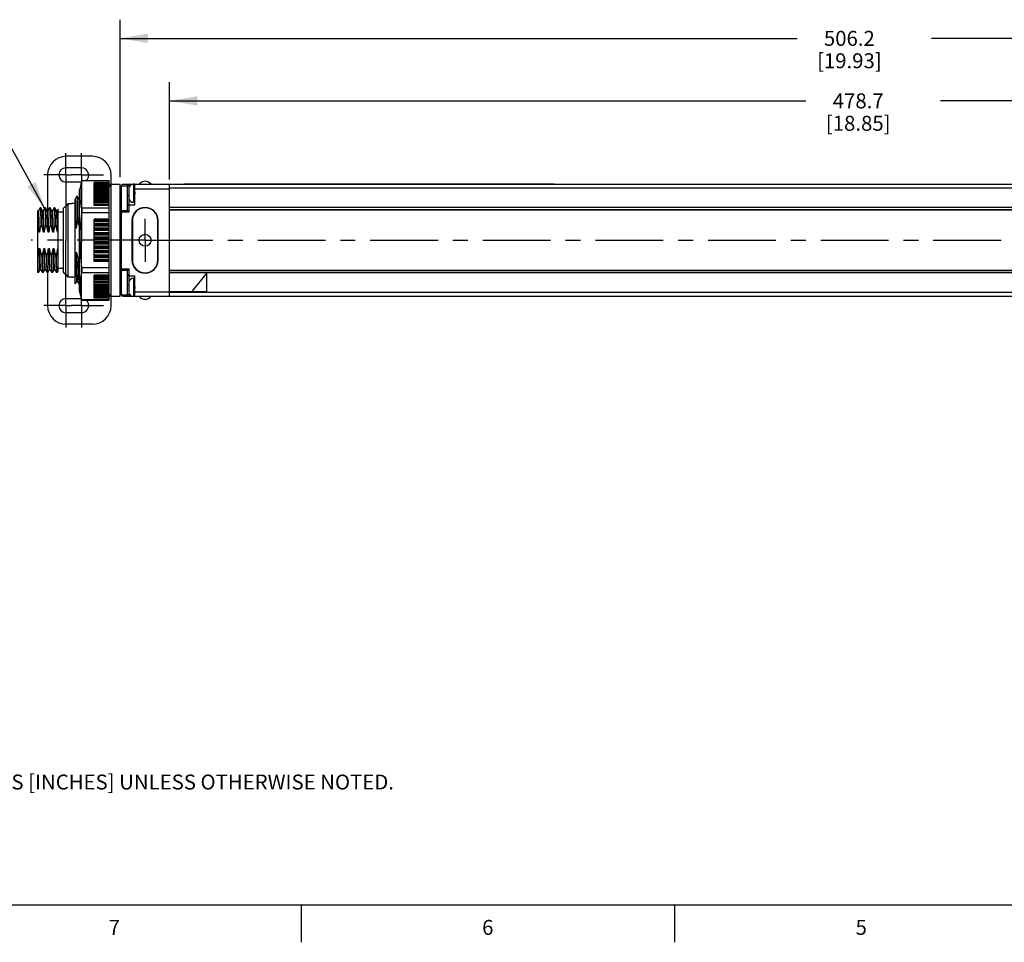
# Model space of a CAD drawing. Units: inches. Extents: x 0.7 to 21.3, y 0.5 to 16.
# Drawn here: x 4.1 to 10.7, y 0.5 to 6.7 of the extents above; entities that cross this region are included whole.
import ezdxf

# ---------------------------------------------------------------- set-up
doc = ezdxf.new("R2010")
doc.units = ezdxf.units.IN
doc.header["$LTSCALE"] = 1.21
doc.header["$MEASUREMENT"] = 0
doc.linetypes.add('CENTER', pattern=[0.6, 0.375, -0.075, 0.075, -0.075])
doc.layers.get('0').update_dxf_attribs({"linetype": 'CONTINUOUS'})
for name, color, linetype in [('02___PRT_ALL_AXES', 7, 'CONTINUOUS'), ('AXIS_COSMETIC_THREADS', 7, 'CONTINUOUS'), ('DEFAULT_1', 7, 'CENTER'), ('NOTES', 7, 'CONTINUOUS'), ('SCHEME_DIMS', 7, 'CONTINUOUS')]:
    doc.layers.add(name, color=color, linetype=linetype)
doc.styles.add('TEXTSTYLE_2', font='txt', dxfattribs={"width": 0.8})
doc.dimstyles.new('DIMSTYLE_1', dxfattribs={"dimtxt": 0.1, "dimasz": 0.1875, "dimexe": 0.18, "dimexo": 0.0625, "dimgap": 0.09, "dimtad": 0, "dimtih": 1, "dimtoh": 1, "dimdec": 1, "dimlfac": 2, "dimzin": 4, "dimdsep": 46, "dimtxsty": 'STANDARD', "dimblk": '_FILLED', "dimblk1": '_FILLED', "dimblk2": '_FILLED', "dimcen": 0.09, "dimadec": 0, "dimazin": 0, "dimtfac": 1, "dimtdec": 1, "dimtofl": 0, "dimtmove": 0, "dimatfit": 3, "dimldrblk": '_FILLED', "dimfxl": 1, "dimtolj": 1, "dimtzin": 4, "dimarcsym": 0})
doc.dimstyles.get("Standard").update_dxf_attribs({"dimtxt": 0.1, "dimasz": 0.1875, "dimexe": 0.18, "dimexo": 0.0625, "dimgap": 0.09, "dimtad": 0, "dimtih": 1, "dimtoh": 1, "dimdec": 3, "dimzin": 4, "dimdsep": 46, "dimtxsty": 'STANDARD', "dimblk": '_FILLED', "dimblk1": '_FILLED', "dimblk2": '_FILLED', "dimcen": 0.09, "dimadec": 0, "dimazin": 0, "dimtol": 1, "dimtp": 0.005, "dimtm": 0.005, "dimtfac": 1, "dimtdec": 3, "dimtofl": 0, "dimtmove": 0, "dimatfit": 3, "dimldrblk": '_FILLED', "dimfxl": 1, "dimtolj": 1, "dimtzin": 4, "dimarcsym": 0})

# ---------------------------------------------------------------- blocks, each defined once
blk = doc.blocks.new('_FILLED')
at = {"color": 0, "linetype": 'BYBLOCK'}
blk.add_solid([(0, 0), (-1, 0.167), (-1, -0.167)], dxfattribs=at)
blk = doc.blocks.new('*D1')
at = {"layer": 'SCHEME_DIMS', "color": 2, "linetype": 'CONTINUOUS'}
for p, q in [((5.1253, 5.6075), (5.1253, 6.2584)), ((14.5478, 5.6075), (14.5478, 6.2584)), ((5.1253, 6.1334), (9.3865, 6.1334)), ((14.5478, 6.1334), (10.2865, 6.1334))]:
    blk.add_line(p, q, dxfattribs=at)
at = {"layer": 'SCHEME_DIMS', "color": 2, "linetype": 'CONTINUOUS', "xscale": 0.1875, "yscale": 0.1875, "zscale": 0.1875, "rotation": 180}
blk.add_blockref('_FILLED', (5.1253, 6.1334), dxfattribs=at)
at = {"layer": 'SCHEME_DIMS', "color": 2, "linetype": 'CONTINUOUS', "xscale": 0.1875, "yscale": 0.1875, "zscale": 0.1875}
blk.add_blockref('_FILLED', (14.5478, 6.1334), dxfattribs=at)
at = {"layer": 'SCHEME_DIMS', "color": 2, "linetype": 'CONTINUOUS', "insert": (9.7365, 6.1834), "char_height": 0.1, "width": 0.7, "attachment_point": 2, "line_spacing_factor": 0.9}
blk.add_mtext('478.7\\P[18.85]', dxfattribs=at)
blk = doc.blocks.new('*D17')
at = {"layer": 'SCHEME_DIMS', "color": 2, "linetype": 'CONTINUOUS'}
for p, q in [((4.7953, 5.6218), (4.7953, 6.677)), ((14.7593, 5.6331), (14.7593, 6.677)), ((4.7953, 6.552), (9.3273, 6.552)), ((14.7593, 6.552), (10.2273, 6.552))]:
    blk.add_line(p, q, dxfattribs=at)
at = {"layer": 'SCHEME_DIMS', "color": 2, "linetype": 'CONTINUOUS', "xscale": 0.1875, "yscale": 0.1875, "zscale": 0.1875, "rotation": 180}
blk.add_blockref('_FILLED', (4.7953, 6.552), dxfattribs=at)
at = {"layer": 'SCHEME_DIMS', "color": 2, "linetype": 'CONTINUOUS', "xscale": 0.1875, "yscale": 0.1875, "zscale": 0.1875}
blk.add_blockref('_FILLED', (14.7593, 6.552), dxfattribs=at)
at = {"layer": 'SCHEME_DIMS', "color": 2, "linetype": 'CONTINUOUS', "insert": (9.6773, 6.602), "char_height": 0.1, "width": 0.7, "attachment_point": 2, "line_spacing_factor": 0.9}
blk.add_mtext('506.2\\P[19.93]', dxfattribs=at)

msp = doc.modelspace()

# ---------------------------------------------------------------- linework, layer by layer
at = {"color": 7, "linetype": 'CONTINUOUS'}
for p, q in [((4.6103, 5.7625), (4.4353, 5.7625)), ((4.5383, 5.6845), (4.4323, 5.6845)), ((4.3103, 5.6375), (4.3103, 5.3981)), ((4.7353, 4.7625), (4.7353, 5.6375)), ((4.4323, 5.5905), (4.537, 5.5905)), ((4.5394, 5.5996), (4.5228, 5.5375)), ((4.5228, 4.8625), (4.5228, 5.5375)), ((4.5395, 5.6), (4.5395, 5.5996)), ((4.5395, 5.6), (4.7228, 5.6)), ((4.5395, 5.5996), (4.7228, 5.5996)), ((4.6228, 5.5256), (4.6228, 5.5873)), ((4.7228, 5.5873), (4.6228, 5.5873)), ((4.7228, 5.5826), (4.6228, 5.5826)), ((4.7228, 5.5755), (4.6228, 5.5755)), ((4.7228, 5.5662), (4.6228, 5.5662)), ((4.7228, 5.5546), (4.6228, 5.5546)), ((4.7228, 5.5409), (4.6228, 5.5409)), ((4.7228, 4.8), (4.7228, 5.6)), ((4.7228, 5.5625), (4.7353, 5.5625)), ((4.7253, 5.575), (4.7953, 5.575)), ((4.7953, 4.825), (4.7953, 5.575)), ((4.8053, 5.4), (4.8053, 5.565)), ((4.8153, 5.575), (4.88, 5.575)), ((4.8453, 5.4), (4.8453, 5.565)), ((4.8953, 5.5218), (4.8953, 5.575)), ((4.8953, 5.575), (14.7093, 5.575)), ((5.1253, 4.825), (5.1253, 5.575)), ((5.2253, 5.575), (5.2253, 5.5775)), ((5.2253, 5.5775), (7.7003, 5.5775)), ((7.7003, 5.575), (7.7003, 5.5775)), ((4.5069, 5.4951), (4.4953, 5.475)), ((4.4953, 4.9083), (4.4953, 5.475)), ((4.5069, 5.4951), (4.507, 5.4952)), ((4.507, 5.4952), (4.5074, 5.4944)), ((4.508, 5.4951), (4.5079, 5.4952)), ((4.5199, 5.4746), (4.508, 5.4951)), ((4.5228, 5.4748), (4.5197, 5.4748)), ((4.6228, 5.4886), (4.6228, 5.5251)), ((4.7228, 5.5251), (4.6228, 5.5251)), ((4.7228, 5.5073), (4.6228, 5.5073)), ((4.6228, 5.433), (4.6228, 5.4877)), ((4.7228, 5.4877), (4.6228, 5.4877)), ((4.8953, 5.4375), (4.8953, 5.5081)), ((4.2598, 5.4163), (4.2493, 5.3981)), ((4.2598, 5.4163), (4.26, 5.4165)), ((4.265, 5.4165), (4.26, 5.4165)), ((4.2652, 5.4163), (4.265, 5.4165)), ((4.2758, 5.3981), (4.2652, 5.4163)), ((4.2911, 5.4163), (4.2806, 5.3981)), ((4.2911, 5.4163), (4.2913, 5.4165)), ((4.2963, 5.4165), (4.2913, 5.4165)), ((4.2965, 5.4163), (4.2963, 5.4165)), ((4.307, 5.3981), (4.2965, 5.4163)), ((4.3223, 5.4163), (4.3118, 5.3981)), ((4.3223, 5.4163), (4.3225, 5.4165)), ((4.3275, 5.4165), (4.3225, 5.4165)), ((4.3277, 5.4163), (4.3275, 5.4165)), ((4.3383, 5.3981), (4.3277, 5.4163)), ((4.3536, 5.4163), (4.3431, 5.3981)), ((4.3536, 5.4163), (4.3538, 5.4165)), ((4.3588, 5.4165), (4.3538, 5.4165)), ((4.359, 5.4163), (4.3588, 5.4165)), ((4.3695, 5.3981), (4.359, 5.4163)), ((4.3808, 5.4093), (4.3743, 5.3981)), ((4.3808, 4.9943), (4.3808, 5.4093)), ((4.5395, 5.4154), (4.5395, 5.3843)), ((4.7228, 5.4154), (4.5395, 5.4154)), ((4.7228, 5.4663), (4.6228, 5.4663)), ((4.7228, 5.433), (4.6228, 5.433)), ((4.8553, 5.4375), (4.8953, 5.4375)), ((4.9633, 5.4175), (4.9628, 5.4175)), ((4.2458, 4.9835), (4.2458, 5.3981)), ((4.2494, 5.3981), (4.2458, 5.3981)), ((4.2759, 5.3979), (4.2758, 5.3981)), ((4.2807, 5.3981), (4.2758, 5.3981)), ((4.3071, 5.3979), (4.307, 5.3981)), ((4.3119, 5.3981), (4.307, 5.3981)), ((4.3384, 5.3979), (4.3383, 5.3981)), ((4.3432, 5.3981), (4.3383, 5.3981)), ((4.3696, 5.3979), (4.3695, 5.3981)), ((4.3744, 5.3981), (4.3695, 5.3981)), ((4.4163, 5.389), (4.3808, 5.389)), ((4.7228, 5.3843), (4.5395, 5.3843)), ((4.6228, 5.0584), (4.6228, 5.3416)), ((4.7228, 5.3416), (4.6228, 5.3416)), ((4.7953, 5.4), (4.8053, 5.39)), ((4.7953, 5.4), (4.8453, 5.4)), ((4.8453, 5.4), (4.8553, 5.39)), ((5.1253, 5.4036), (14.5478, 5.4036)), ((14.5478, 5.4029), (5.1253, 5.4029)), ((4.2704, 5.3028), (4.2654, 5.3028)), ((4.3016, 5.3028), (4.2966, 5.3028)), ((4.3329, 5.3028), (4.3279, 5.3028)), ((4.3641, 5.3028), (4.3591, 5.3028)), ((4.4953, 5.3292), (4.4957, 5.3057)), ((4.4957, 5.3057), (4.4962, 5.2813)), ((4.5012, 5.2813), (4.4962, 5.2813)), ((4.5131, 5.3351), (4.5122, 5.3351)), ((4.8778, 5.3325), (4.8778, 5.0675)), ((5.0483, 5.0675), (5.0483, 5.3325)), ((4.2559, 5.2543), (4.2509, 5.2543)), ((4.2871, 5.2543), (4.2821, 5.2543)), ((4.3184, 5.2543), (4.3134, 5.2543)), ((4.3496, 5.2543), (4.3446, 5.2543)), ((4.3808, 5.2543), (4.3759, 5.2543)), ((4.2536, 5.1456), (4.2586, 5.1456)), ((4.2849, 5.1456), (4.2899, 5.1456)), ((4.3161, 5.1456), (4.3211, 5.1456)), ((4.3474, 5.1456), (4.3524, 5.1456)), ((4.3786, 5.1456), (4.3808, 5.1456)), ((4.2753, 5.0971), (4.2703, 5.0971)), ((4.3066, 5.0971), (4.3016, 5.0971)), ((4.3378, 5.0971), (4.3328, 5.0971)), ((4.3691, 5.0971), (4.3641, 5.0971)), ((4.499, 5.1187), (4.504, 5.1187)), ((4.4163, 5.011), (4.3808, 5.011)), ((4.5175, 5.0648), (4.5166, 5.0648)), ((4.5395, 5.0156), (4.5395, 4.9846)), ((4.7228, 5.0156), (4.5395, 5.0156)), ((4.7228, 5.0584), (4.6228, 5.0584)), ((4.8053, 5.01), (4.7953, 5)), ((4.8453, 5), (4.8553, 5.01)), ((4.2494, 4.9835), (4.2458, 4.9835)), ((4.2496, 4.9836), (4.2494, 4.9835)), ((4.2496, 4.9836), (4.2602, 5.0019)), ((4.26, 5.0019), (4.2649, 5.0019)), ((4.2648, 5.0021), (4.2649, 5.0019)), ((4.2649, 5.0019), (4.2755, 4.9836)), ((4.2755, 4.9836), (4.2757, 4.9835)), ((4.2807, 4.9835), (4.2757, 4.9835)), ((4.2809, 4.9836), (4.2807, 4.9835)), ((4.2809, 4.9836), (4.2914, 5.0019)), ((4.2913, 5.0019), (4.2962, 5.0019)), ((4.2961, 5.0021), (4.2962, 5.0019)), ((4.2962, 5.0019), (4.3067, 4.9836)), ((4.3067, 4.9836), (4.3069, 4.9835)), ((4.3119, 4.9835), (4.3069, 4.9835)), ((4.3103, 4.9835), (4.3103, 4.7625)), ((4.3121, 4.9836), (4.3119, 4.9835)), ((4.3121, 4.9836), (4.3227, 5.0019)), ((4.3225, 5.0019), (4.3274, 5.0019)), ((4.3273, 5.0021), (4.3274, 5.0019)), ((4.3274, 5.0019), (4.338, 4.9836)), ((4.338, 4.9836), (4.3382, 4.9835)), ((4.3432, 4.9835), (4.3382, 4.9835)), ((4.3434, 4.9836), (4.3432, 4.9835)), ((4.3434, 4.9836), (4.3539, 5.0019)), ((4.3538, 5.0019), (4.3587, 5.0019)), ((4.3586, 5.0021), (4.3587, 5.0019)), ((4.3587, 5.0019), (4.3692, 4.9836)), ((4.3692, 4.9836), (4.3694, 4.9835)), ((4.3744, 4.9835), (4.3694, 4.9835)), ((4.3746, 4.9836), (4.3744, 4.9835)), ((4.3746, 4.9836), (4.3808, 4.9943)), ((4.5395, 4.9846), (4.7228, 4.9846)), ((4.6228, 4.9122), (4.6228, 4.967)), ((4.7228, 4.967), (4.6228, 4.967)), ((4.7953, 5), (4.8453, 5)), ((4.8053, 4.835), (4.8053, 5)), ((4.8453, 4.835), (4.8453, 5)), ((4.8553, 4.9625), (4.8953, 4.9625)), ((4.8953, 4.8918), (4.8953, 4.9625)), ((4.9628, 4.9825), (4.9633, 4.9825)), ((14.5478, 4.997), (5.1253, 4.997)), ((14.5478, 4.9963), (5.1253, 4.9963)), ((5.3753, 4.9813), (5.1253, 4.9813)), ((5.3753, 4.9813), (5.2753, 4.8563)), ((5.3753, 4.8563), (5.3753, 4.9813)), ((4.4953, 4.9083), (4.505, 4.9251)), ((4.505, 4.9252), (4.51, 4.9252)), ((4.5098, 4.9253), (4.5216, 4.9048)), ((4.5216, 4.9048), (4.5218, 4.9047)), ((4.5227, 4.9047), (4.5223, 4.9055)), ((4.5228, 4.9048), (4.5227, 4.9047)), ((4.7228, 4.9336), (4.6228, 4.9336)), ((4.7228, 4.9122), (4.6228, 4.9122)), ((4.6228, 4.8748), (4.6228, 4.9113)), ((4.7228, 4.8926), (4.6228, 4.8926)), ((4.8953, 4.825), (4.8953, 4.8781)), ((4.5395, 4.8), (4.5228, 4.8625)), ((4.7228, 4.8748), (4.6228, 4.8748)), ((4.6228, 4.8126), (4.6228, 4.8744)), ((4.7228, 4.8591), (4.6228, 4.8591)), ((4.7228, 4.8453), (4.6228, 4.8453)), ((4.7228, 4.8338), (4.6228, 4.8338)), ((4.7228, 4.8244), (4.6228, 4.8244)), ((4.7228, 4.8174), (4.6228, 4.8174)), ((4.7228, 4.8126), (4.6228, 4.8126)), ((4.7228, 4.8375), (4.7353, 4.8375)), ((4.7253, 4.825), (4.7953, 4.825)), ((4.8153, 4.825), (4.88, 4.825)), ((4.8953, 4.825), (14.7093, 4.825)), ((5.1253, 4.8563), (5.3753, 4.8563)), ((4.4323, 4.8095), (4.537, 4.8095)), ((4.5395, 4.8004), (4.5395, 4.8)), ((4.7228, 4.8004), (4.5395, 4.8004)), ((4.5395, 4.8), (4.7228, 4.8)), ((4.5383, 4.7155), (4.4323, 4.7155)), ((4.6103, 4.6375), (4.4353, 4.6375))]:
    msp.add_line(p, q, dxfattribs=at)
at = {"color": 9, "linetype": 'CONTINUOUS'}
for p, q in [((4.6228, 5.5852), (4.7228, 5.5852)), ((4.6228, 5.5802), (4.7228, 5.5802)), ((4.6228, 5.5728), (4.7228, 5.5728)), ((4.6228, 5.5671), (4.7228, 5.5671)), ((4.6228, 5.5631), (4.7228, 5.5631)), ((4.6228, 5.5572), (4.7228, 5.5572)), ((4.6228, 5.5511), (4.7228, 5.5511)), ((4.6228, 5.5451), (4.7228, 5.5451)), ((4.6228, 5.537), (4.7228, 5.537)), ((4.7253, 5.575), (4.7253, 5.5625)), ((4.8053, 5.565), (4.8453, 5.565)), ((4.8553, 5.5561), (4.8553, 5.575)), ((4.8953, 5.545), (5.1253, 5.545)), ((14.5478, 5.55), (5.1253, 5.55)), ((5.2753, 5.575), (5.2753, 5.5775)), ((7.6503, 5.575), (7.6503, 5.5775)), ((4.6228, 5.5308), (4.7228, 5.5308)), ((4.6228, 5.5209), (4.7228, 5.5209)), ((4.6228, 5.5146), (4.7228, 5.5146)), ((4.6228, 5.5027), (4.7228, 5.5027)), ((4.6228, 5.4963), (4.7228, 5.4963)), ((4.6228, 5.4827), (4.7228, 5.4827)), ((4.6228, 5.4763), (4.7228, 5.4763)), ((4.8453, 5.5), (4.8533, 5.5)), ((4.8553, 5.39), (4.8553, 5.4738)), ((4.6228, 5.4609), (4.7228, 5.4609)), ((4.6228, 5.4546), (4.7228, 5.4546)), ((4.6228, 5.4438), (4.7228, 5.4438)), ((4.6228, 5.4433), (4.7228, 5.4433)), ((4.6228, 5.4375), (4.7228, 5.4375)), ((14.5478, 5.4186), (5.1253, 5.4186)), ((4.6228, 5.3403), (4.7228, 5.3403)), ((4.8053, 5.01), (4.8053, 5.39)), ((4.8053, 5.39), (4.8553, 5.39)), ((4.6228, 5.3378), (4.7228, 5.3378)), ((4.6228, 5.3309), (4.7228, 5.3309)), ((4.6228, 5.3253), (4.7228, 5.3253)), ((4.6228, 5.3118), (4.7228, 5.3118)), ((4.6228, 5.3089), (4.7228, 5.3089)), ((4.6228, 5.3019), (4.7228, 5.3019)), ((4.6228, 5.2964), (4.7228, 5.2964)), ((4.6228, 5.2827), (4.7228, 5.2827)), ((4.6228, 5.2793), (4.7228, 5.2793)), ((4.6228, 5.2721), (4.7228, 5.2721)), ((4.6228, 5.267), (4.7228, 5.267)), ((4.6228, 5.253), (4.7228, 5.253)), ((4.6228, 5.2493), (4.7228, 5.2493)), ((4.6228, 5.242), (4.7228, 5.242)), ((4.6228, 5.2371), (4.7228, 5.2371)), ((4.6228, 5.223), (4.7228, 5.223)), ((4.6228, 5.2189), (4.7228, 5.2189)), ((4.6228, 5.2115), (4.7228, 5.2115)), ((4.6228, 5.207), (4.7228, 5.207)), ((4.6228, 5.1929), (4.7228, 5.1929)), ((4.6228, 5.1884), (4.7228, 5.1884)), ((4.6228, 5.181), (4.7228, 5.181)), ((4.6228, 5.1769), (4.7228, 5.1769)), ((4.6228, 5.1628), (4.7228, 5.1628)), ((4.6228, 5.158), (4.7228, 5.158)), ((4.6228, 5.1507), (4.7228, 5.1507)), ((4.6228, 5.1469), (4.7228, 5.1469)), ((4.6228, 5.1329), (4.7228, 5.1329)), ((4.6228, 5.1278), (4.7228, 5.1278)), ((4.6228, 5.1206), (4.7228, 5.1206)), ((4.6228, 5.1173), (4.7228, 5.1173)), ((4.6228, 5.1035), (4.7228, 5.1035)), ((4.6228, 5.0981), (4.7228, 5.0981)), ((4.6228, 5.091), (4.7228, 5.091)), ((4.6228, 5.0881), (4.7228, 5.0881)), ((4.6228, 5.0747), (4.7228, 5.0747)), ((4.6228, 5.069), (4.7228, 5.069)), ((4.6228, 5.0621), (4.7228, 5.0621)), ((4.6228, 5.0596), (4.7228, 5.0596)), ((4.8053, 5.01), (4.8553, 5.01)), ((4.8553, 4.9261), (4.8553, 5.01)), ((4.6228, 4.9624), (4.7228, 4.9624)), ((4.6228, 4.9566), (4.7228, 4.9566)), ((4.6228, 4.9561), (4.7228, 4.9561)), ((4.6228, 4.9454), (4.7228, 4.9454)), ((14.2978, 4.9813), (5.3753, 4.9813)), ((4.6228, 4.939), (4.7228, 4.939)), ((4.6228, 4.9236), (4.7228, 4.9236)), ((4.6228, 4.9172), (4.7228, 4.9172)), ((4.6228, 4.9036), (4.7228, 4.9036)), ((4.6228, 4.8972), (4.7228, 4.8972)), ((4.6228, 4.8854), (4.7228, 4.8854)), ((4.6228, 4.8791), (4.7228, 4.8791)), ((4.8453, 4.9), (4.8533, 4.9)), ((4.6228, 4.8691), (4.7228, 4.8691)), ((4.6228, 4.8629), (4.7228, 4.8629)), ((4.6228, 4.8548), (4.7228, 4.8548)), ((4.6228, 4.8488), (4.7228, 4.8488)), ((4.6228, 4.8427), (4.7228, 4.8427)), ((4.6228, 4.8368), (4.7228, 4.8368)), ((4.6228, 4.8328), (4.7228, 4.8328)), ((4.6228, 4.8271), (4.7228, 4.8271)), ((4.6228, 4.8197), (4.7228, 4.8197)), ((4.6228, 4.8147), (4.7228, 4.8147)), ((4.7253, 4.8375), (4.7253, 4.825)), ((4.8053, 4.835), (4.8453, 4.835)), ((4.8553, 4.825), (4.8553, 4.8438)), ((4.8953, 4.855), (5.1253, 4.855)), ((14.5478, 4.85), (5.1253, 4.85))]:
    msp.add_line(p, q, dxfattribs=at)
at = {"color": 2, "linetype": 'CONTINUOUS'}
for p, q in [((0.964, 0.75), (21.05, 0.75)), ((6.007, 0.75), (6.007, 0.5)), ((8.507, 0.75), (8.507, 0.5))]:
    msp.add_line(p, q, dxfattribs=at)
at = {"color": 7, "linetype": 'CONTINUOUS'}
for points in [[(4.5395, 5.4154), (4.5344, 5.4386), (4.5306, 5.4615), (4.5283, 5.4845), (4.5275, 5.5075), (4.5283, 5.5305), (4.5306, 5.5534), (4.5344, 5.5763), (4.5395, 5.5996)], [(4.4953, 5.4747), (4.4959, 5.4714), (4.4966, 5.4629), (4.4973, 5.4493), (4.4979, 5.4308), (4.4986, 5.4078), (4.4992, 5.3808), (4.4999, 5.3503), (4.5005, 5.3169), (4.5012, 5.2813)], [(4.5074, 5.4944), (4.5081, 5.4882), (4.5087, 5.4758), (4.5094, 5.4576), (4.5101, 5.434), (4.5108, 5.4053), (4.5115, 5.3719), (4.5122, 5.3351)], [(4.5131, 5.3351), (4.5124, 5.3718), (4.5117, 5.4049), (4.511, 5.4336), (4.5103, 5.4574), (4.5096, 5.4756), (4.5089, 5.4881), (4.5083, 5.4944), (4.508, 5.4951)], [(4.5199, 5.4746), (4.5201, 5.474), (4.5208, 5.4679), (4.5215, 5.4558), (4.5222, 5.438), (4.5228, 5.4176)], [(4.26, 5.4165), (4.2603, 5.4162), (4.2607, 5.4143), (4.2612, 5.4106), (4.2617, 5.405), (4.2621, 5.3976), (4.2626, 5.3885), (4.2631, 5.3777), (4.2635, 5.3653), (4.264, 5.3516), (4.2645, 5.3365), (4.2649, 5.3202), (4.2654, 5.3028)], [(4.2704, 5.3028), (4.2699, 5.3202), (4.2695, 5.3366), (4.269, 5.3517), (4.2685, 5.3655), (4.2681, 5.3778), (4.2676, 5.3885), (4.2671, 5.3976), (4.2667, 5.405), (4.2662, 5.4106), (4.2657, 5.4143), (4.2652, 5.4163)], [(4.2913, 5.4165), (4.2915, 5.4162), (4.292, 5.4143), (4.2925, 5.4106), (4.2929, 5.405), (4.2934, 5.3976), (4.2939, 5.3885), (4.2943, 5.3778), (4.2948, 5.3655), (4.2952, 5.3517), (4.2957, 5.3366), (4.2962, 5.3202), (4.2966, 5.3028)], [(4.3016, 5.3028), (4.3012, 5.3202), (4.3007, 5.3365), (4.3003, 5.3515), (4.2998, 5.3653), (4.2993, 5.3776), (4.2989, 5.3885), (4.2984, 5.3976), (4.2979, 5.405), (4.2975, 5.4106), (4.297, 5.4143), (4.2965, 5.4163)], [(4.3225, 5.4165), (4.3228, 5.4162), (4.3232, 5.4143), (4.3237, 5.4106), (4.3242, 5.405), (4.3246, 5.3976), (4.3251, 5.3885), (4.3256, 5.3776), (4.326, 5.3653), (4.3265, 5.3515), (4.327, 5.3365), (4.3274, 5.3202), (4.3279, 5.3028)], [(4.3329, 5.3028), (4.3324, 5.3202), (4.332, 5.3364), (4.3315, 5.3515), (4.331, 5.3653), (4.3306, 5.3776), (4.3301, 5.3884), (4.3296, 5.3975), (4.3292, 5.4049), (4.3287, 5.4105), (4.3282, 5.4143), (4.3277, 5.4163)], [(4.3538, 5.4165), (4.354, 5.4162), (4.3545, 5.4143), (4.355, 5.4105), (4.3554, 5.4049), (4.3559, 5.3975), (4.3564, 5.3884), (4.3568, 5.3776), (4.3573, 5.3653), (4.3578, 5.3515), (4.3582, 5.3364), (4.3587, 5.3202), (4.3591, 5.3028)], [(4.3641, 5.3028), (4.3637, 5.3202), (4.3632, 5.3365), (4.3628, 5.3515), (4.3623, 5.3653), (4.3618, 5.3776), (4.3614, 5.3885), (4.3609, 5.3976), (4.3604, 5.405), (4.36, 5.4106), (4.3595, 5.4143), (4.359, 5.4163)], [(4.2509, 5.2543), (4.2504, 5.2716), (4.2499, 5.2884), (4.2495, 5.3044), (4.249, 5.3194), (4.2486, 5.3335), (4.2481, 5.3464), (4.2476, 5.3581), (4.2472, 5.3685), (4.2467, 5.3774), (4.2463, 5.3847), (4.2458, 5.3905)], [(4.2559, 5.2543), (4.2554, 5.2724), (4.2549, 5.2897), (4.2544, 5.3063), (4.2539, 5.3219), (4.2535, 5.3363), (4.253, 5.3495), (4.2525, 5.3613), (4.252, 5.3716), (4.2515, 5.3803), (4.2511, 5.3874), (4.2506, 5.3927), (4.2501, 5.3962), (4.2496, 5.3979), (4.2494, 5.3981)], [(4.2821, 5.2543), (4.2816, 5.2723), (4.2811, 5.2896), (4.2807, 5.3061), (4.2802, 5.3216), (4.2797, 5.336), (4.2792, 5.3491), (4.2788, 5.3609), (4.2783, 5.3712), (4.2778, 5.3799), (4.2773, 5.387), (4.2769, 5.3924), (4.2764, 5.396), (4.2759, 5.3979)], [(4.2871, 5.2543), (4.2866, 5.2723), (4.2861, 5.2896), (4.2857, 5.3061), (4.2852, 5.3216), (4.2847, 5.336), (4.2842, 5.3491), (4.2838, 5.3609), (4.2833, 5.3712), (4.2828, 5.3799), (4.2823, 5.387), (4.2819, 5.3924), (4.2814, 5.396), (4.2809, 5.3978), (4.2807, 5.3981)], [(4.3134, 5.2543), (4.3129, 5.2723), (4.3124, 5.2896), (4.3119, 5.3061), (4.3114, 5.3216), (4.311, 5.336), (4.3105, 5.3491), (4.31, 5.3609), (4.3095, 5.3712), (4.3091, 5.3799), (4.3086, 5.387), (4.3081, 5.3924), (4.3076, 5.396), (4.3071, 5.3979)], [(4.3184, 5.2543), (4.3179, 5.2723), (4.3174, 5.2896), (4.3169, 5.3061), (4.3164, 5.3216), (4.316, 5.336), (4.3155, 5.3491), (4.315, 5.3609), (4.3145, 5.3712), (4.3141, 5.3799), (4.3136, 5.387), (4.3131, 5.3924), (4.3126, 5.396), (4.3122, 5.3978), (4.3119, 5.3981)], [(4.3446, 5.2543), (4.3441, 5.2723), (4.3436, 5.2896), (4.3432, 5.3061), (4.3427, 5.3216), (4.3422, 5.336), (4.3417, 5.3491), (4.3413, 5.3609), (4.3408, 5.3712), (4.3403, 5.3799), (4.3398, 5.387), (4.3394, 5.3924), (4.3389, 5.396), (4.3384, 5.3979)], [(4.3496, 5.2543), (4.3491, 5.2723), (4.3486, 5.2896), (4.3482, 5.3061), (4.3477, 5.3216), (4.3472, 5.336), (4.3467, 5.3491), (4.3463, 5.3609), (4.3458, 5.3712), (4.3453, 5.3799), (4.3448, 5.387), (4.3444, 5.3924), (4.3439, 5.396), (4.3434, 5.3978), (4.3432, 5.3981)], [(4.3759, 5.2543), (4.3754, 5.2723), (4.3749, 5.2896), (4.3744, 5.3061), (4.3739, 5.3216), (4.3735, 5.336), (4.373, 5.3491), (4.3725, 5.3609), (4.372, 5.3712), (4.3716, 5.3799), (4.3711, 5.387), (4.3706, 5.3924), (4.3701, 5.396), (4.3696, 5.3979)], [(4.3808, 5.2564), (4.3803, 5.2742), (4.3798, 5.2914), (4.3794, 5.3077), (4.3789, 5.323), (4.3784, 5.3373), (4.3779, 5.3502), (4.3775, 5.3618), (4.377, 5.372), (4.3765, 5.3806), (4.3761, 5.3875), (4.3756, 5.3927), (4.3751, 5.3962), (4.3746, 5.3979), (4.3744, 5.3981)], [(4.5395, 5.0156), (4.5344, 5.0622), (4.5306, 5.108), (4.5283, 5.1539), (4.5275, 5.2), (4.5283, 5.246), (4.5306, 5.2919), (4.5344, 5.3377), (4.5395, 5.3843)], [(4.2509, 5.2543), (4.2493, 5.2622), (4.2476, 5.2701), (4.2458, 5.2781)], [(4.2654, 5.3028), (4.2631, 5.2935), (4.261, 5.2839), (4.259, 5.274), (4.2573, 5.2641), (4.2559, 5.2543)], [(4.2821, 5.2543), (4.281, 5.2602), (4.2798, 5.2661), (4.2785, 5.272), (4.2771, 5.2779), (4.2756, 5.2839), (4.274, 5.29), (4.2723, 5.2963), (4.2704, 5.3028)], [(4.2966, 5.3028), (4.295, 5.2963), (4.2936, 5.29), (4.2922, 5.2839), (4.291, 5.2779), (4.2899, 5.272), (4.2889, 5.2661), (4.2879, 5.2602), (4.2871, 5.2543)], [(4.3134, 5.2543), (4.3114, 5.2641), (4.3092, 5.2741), (4.3068, 5.284), (4.3043, 5.2936), (4.3016, 5.3028)], [(4.3279, 5.3028), (4.3256, 5.2936), (4.3235, 5.284), (4.3215, 5.2741), (4.3198, 5.2641), (4.3184, 5.2543)], [(4.3446, 5.2543), (4.3435, 5.2602), (4.3423, 5.2661), (4.341, 5.272), (4.3396, 5.2779), (4.3381, 5.2839), (4.3365, 5.29), (4.3348, 5.2963), (4.3329, 5.3028)], [(4.3591, 5.3028), (4.3575, 5.2963), (4.3561, 5.29), (4.3547, 5.2839), (4.3535, 5.2779), (4.3524, 5.272), (4.3514, 5.2661), (4.3504, 5.2602), (4.3496, 5.2543)], [(4.3759, 5.2543), (4.3739, 5.2641), (4.3717, 5.2741), (4.3693, 5.284), (4.3668, 5.2936), (4.3641, 5.3028)], [(4.4962, 5.2813), (4.4957, 5.2836), (4.4953, 5.2859)], [(4.5122, 5.3351), (4.5079, 5.317), (4.5042, 5.299), (4.5012, 5.2813)], [(4.5228, 5.2955), (4.5221, 5.299), (4.5179, 5.317), (4.5131, 5.3351)], [(4.2458, 5.1041), (4.2481, 5.1143), (4.2503, 5.125), (4.2521, 5.1356), (4.2536, 5.1456)], [(4.26, 5.0019), (4.2598, 5.0021), (4.2593, 5.0039), (4.2589, 5.0075), (4.2584, 5.0129), (4.2579, 5.02), (4.2574, 5.0287), (4.2569, 5.039), (4.2565, 5.0508), (4.256, 5.064), (4.2555, 5.0784), (4.255, 5.0939), (4.2546, 5.1104), (4.2541, 5.1277), (4.2536, 5.1456)], [(4.2648, 5.0021), (4.2643, 5.0039), (4.2639, 5.0075), (4.2634, 5.0129), (4.2629, 5.02), (4.2624, 5.0287), (4.2619, 5.039), (4.2615, 5.0508), (4.261, 5.064), (4.2605, 5.0784), (4.26, 5.0939), (4.2596, 5.1104), (4.2591, 5.1277), (4.2586, 5.1456)], [(4.2586, 5.1456), (4.261, 5.1338), (4.2638, 5.1214), (4.267, 5.1089), (4.2703, 5.0971)], [(4.2753, 5.0971), (4.2792, 5.1135), (4.2824, 5.1297), (4.2849, 5.1456)], [(4.2904, 5.0049), (4.29, 5.009), (4.2895, 5.0147), (4.289, 5.022), (4.2886, 5.0309), (4.2881, 5.0412), (4.2876, 5.0529), (4.2872, 5.0659), (4.2867, 5.08), (4.2863, 5.0952), (4.2858, 5.1113), (4.2853, 5.1282), (4.2849, 5.1456)], [(4.2899, 5.1456), (4.291, 5.1395), (4.2923, 5.1334), (4.2936, 5.1273), (4.2951, 5.1212), (4.2966, 5.1151), (4.2982, 5.1091), (4.2998, 5.1031), (4.3016, 5.0971)], [(4.2954, 5.0049), (4.295, 5.009), (4.2945, 5.0147), (4.294, 5.022), (4.2936, 5.0309), (4.2931, 5.0412), (4.2926, 5.0529), (4.2922, 5.0659), (4.2917, 5.08), (4.2913, 5.0952), (4.2908, 5.1113), (4.2903, 5.1282), (4.2899, 5.1456)], [(4.3066, 5.0971), (4.3094, 5.1088), (4.3121, 5.1213), (4.3143, 5.1338), (4.3161, 5.1456)], [(4.3225, 5.0019), (4.3223, 5.0021), (4.3218, 5.0039), (4.3214, 5.0075), (4.3209, 5.0129), (4.3204, 5.02), (4.3199, 5.0287), (4.3194, 5.039), (4.319, 5.0508), (4.3185, 5.064), (4.318, 5.0784), (4.3175, 5.0939), (4.3171, 5.1104), (4.3166, 5.1277), (4.3161, 5.1456)], [(4.3273, 5.0021), (4.3268, 5.0039), (4.3264, 5.0075), (4.3259, 5.0129), (4.3254, 5.02), (4.3249, 5.0287), (4.3244, 5.039), (4.324, 5.0508), (4.3235, 5.064), (4.323, 5.0784), (4.3225, 5.0939), (4.3221, 5.1104), (4.3216, 5.1277), (4.3211, 5.1456)], [(4.3211, 5.1456), (4.3235, 5.1338), (4.3263, 5.1213), (4.3295, 5.1088), (4.3328, 5.0971)], [(4.3378, 5.0971), (4.3417, 5.1135), (4.3449, 5.1297), (4.3474, 5.1456)], [(4.3538, 5.0019), (4.3536, 5.0021), (4.3531, 5.0039), (4.3526, 5.0075), (4.3521, 5.0129), (4.3517, 5.02), (4.3512, 5.0287), (4.3507, 5.039), (4.3502, 5.0508), (4.3497, 5.064), (4.3493, 5.0784), (4.3488, 5.0939), (4.3483, 5.1104), (4.3478, 5.1277), (4.3474, 5.1456)], [(4.3586, 5.0021), (4.3581, 5.0039), (4.3576, 5.0075), (4.3571, 5.0129), (4.3567, 5.02), (4.3562, 5.0287), (4.3557, 5.039), (4.3552, 5.0508), (4.3547, 5.064), (4.3543, 5.0784), (4.3538, 5.0939), (4.3533, 5.1104), (4.3528, 5.1277), (4.3524, 5.1456)], [(4.3524, 5.1456), (4.3535, 5.1395), (4.3548, 5.1334), (4.3561, 5.1273), (4.3576, 5.1212), (4.3591, 5.1151), (4.3607, 5.1091), (4.3623, 5.1031), (4.3641, 5.0971)], [(4.3691, 5.0971), (4.3719, 5.1088), (4.3746, 5.1213), (4.3768, 5.1338), (4.3786, 5.1456)], [(4.3808, 5.0699), (4.3804, 5.0835), (4.3799, 5.098), (4.3795, 5.1132), (4.3791, 5.1292), (4.3786, 5.1456)], [(4.2703, 5.0971), (4.2708, 5.0797), (4.2713, 5.0635), (4.2717, 5.0484), (4.2722, 5.0346), (4.2726, 5.0223), (4.2731, 5.0115), (4.2736, 5.0024), (4.274, 4.995), (4.2745, 4.9894), (4.275, 4.9856), (4.2755, 4.9836)], [(4.2798, 4.9868), (4.2793, 4.9911), (4.2789, 4.997), (4.2785, 5.0046), (4.278, 5.0138), (4.2776, 5.0245), (4.2771, 5.0366), (4.2767, 5.05), (4.2762, 5.0647), (4.2758, 5.0804), (4.2753, 5.0971)], [(4.3016, 5.0971), (4.302, 5.0804), (4.3025, 5.0647), (4.3029, 5.05), (4.3034, 5.0366), (4.3038, 5.0245), (4.3043, 5.0138), (4.3047, 5.0046), (4.3052, 4.997), (4.3056, 4.9911), (4.306, 4.9868)], [(4.3119, 4.9835), (4.3117, 4.9837), (4.3112, 4.9856), (4.3108, 4.9893), (4.3103, 4.995), (4.3098, 5.0024), (4.3094, 5.0115), (4.3089, 5.0223), (4.3084, 5.0346), (4.308, 5.0484), (4.3075, 5.0635), (4.307, 5.0797), (4.3066, 5.0971)], [(4.3328, 5.0971), (4.3333, 5.0797), (4.3338, 5.0635), (4.3342, 5.0484), (4.3347, 5.0346), (4.3351, 5.0223), (4.3356, 5.0115), (4.3361, 5.0024), (4.3365, 4.995), (4.337, 4.9893), (4.3375, 4.9856), (4.338, 4.9836)], [(4.3432, 4.9835), (4.3429, 4.9837), (4.3425, 4.9856), (4.342, 4.9894), (4.3415, 4.995), (4.3411, 5.0024), (4.3406, 5.0115), (4.3401, 5.0223), (4.3397, 5.0346), (4.3392, 5.0484), (4.3387, 5.0635), (4.3383, 5.0798), (4.3378, 5.0971)], [(4.3641, 5.0971), (4.3645, 5.0798), (4.365, 5.0635), (4.3655, 5.0484), (4.3659, 5.0346), (4.3664, 5.0223), (4.3669, 5.0115), (4.3673, 5.0024), (4.3678, 4.995), (4.3683, 4.9894), (4.3687, 4.9856), (4.3692, 4.9836)], [(4.3744, 4.9835), (4.3742, 4.9837), (4.3737, 4.9856), (4.3733, 4.9893), (4.3728, 4.9949), (4.3723, 5.0024), (4.3719, 5.0115), (4.3714, 5.0223), (4.3709, 5.0346), (4.3705, 5.0484), (4.37, 5.0635), (4.3695, 5.0797), (4.3691, 5.0971)], [(4.4953, 5.0974), (4.4973, 5.1081), (4.499, 5.1187)], [(4.499, 5.1187), (4.4997, 5.0805), (4.5004, 5.045), (4.5011, 5.0129), (4.5018, 4.985), (4.5025, 4.9619), (4.5032, 4.9441), (4.5039, 4.932), (4.5046, 4.9259), (4.505, 4.9252)], [(4.504, 5.1187), (4.5047, 5.0805), (4.5054, 5.045), (4.5061, 5.0129), (4.5068, 4.985), (4.5075, 4.9619), (4.5082, 4.9441), (4.5089, 4.932), (4.5096, 4.9259), (4.5098, 4.9253)], [(4.504, 5.1187), (4.5076, 5.1009), (4.5118, 5.083), (4.5166, 5.0648)], [(4.5175, 5.0648), (4.5218, 5.0829), (4.5228, 5.0879)], [(4.2494, 4.9835), (4.2489, 4.9845), (4.2485, 4.9873), (4.248, 4.9917), (4.2476, 4.998), (4.2471, 5.0058), (4.2467, 5.0152), (4.2462, 5.0261), (4.2458, 5.0385)], [(4.5166, 5.0648), (4.5173, 5.028), (4.518, 4.9949), (4.5187, 4.9662), (4.5194, 4.9424), (4.5201, 4.9242), (4.5208, 4.9117), (4.5214, 4.9055), (4.5216, 4.9048)], [(4.5223, 4.9055), (4.5216, 4.9119), (4.5209, 4.9243), (4.5203, 4.9425), (4.5196, 4.9663), (4.5189, 4.995), (4.5182, 5.0281), (4.5175, 5.0648)], [(4.2807, 4.9835), (4.2802, 4.9843), (4.2798, 4.9868)], [(4.2913, 5.0019), (4.2909, 5.0026), (4.2904, 5.0049)], [(4.2961, 5.0021), (4.2959, 5.0026), (4.2954, 5.0049)], [(4.306, 4.9868), (4.3065, 4.9843), (4.3067, 4.9836)], [(4.5395, 4.8004), (4.5344, 4.8236), (4.5306, 4.8465), (4.5283, 4.8695), (4.5275, 4.8925), (4.5283, 4.9155), (4.5306, 4.9384), (4.5344, 4.9613), (4.5395, 4.9846)]]:
    msp.add_lwpolyline(points, dxfattribs=at)
msp.add_circle((4.9628, 5.2), 0.04, dxfattribs=at)
for centre, radius, start, end in [((4.4353, 5.6375), 0.125, 90, 180), ((4.6103, 5.6375), 0.125, 0, 90), ((4.4323, 5.6375), 0.047, 90, 270), ((4.5383, 5.6375), 0.047, 306.55637, 90), ((4.8153, 5.565), 0.01, 90, 180), ((4.8553, 5.565), 0.01, 90, 180), ((4.9628, 5.545), 0.05, 36.8699, 143.1301), ((4.8553, 5.4275), 0.01, 90, 180), ((4.9628, 5.3325), 0.085, 90, 180), ((4.9633, 5.3325), 0.085, 0, 90), ((4.9628, 5.0675), 0.085, 180, 270), ((4.9633, 5.0675), 0.085, 270, 360), ((4.8553, 4.9725), 0.01, 180, 270), ((4.8153, 4.835), 0.01, 180, 270), ((4.8553, 4.835), 0.01, 180, 270), ((4.9628, 4.855), 0.05, 216.8699, 323.1301), ((4.4353, 4.7625), 0.125, 180, 270), ((4.4323, 4.7625), 0.047, 90, 270), ((4.5383, 4.7625), 0.047, 270, 53.44363), ((4.6103, 4.7625), 0.125, 270, 360)]:
    msp.add_arc(centre, radius, start, end, dxfattribs=at)
at = {"layer": '02___PRT_ALL_AXES', "color": 7, "linetype": 'CONTINUOUS'}
for p, q in [((4.4163, 4.9858), (4.4163, 5.4142)), ((4.446, 5.4442), (4.446, 4.9557)), ((4.4953, 5.4462), (4.4775, 5.4462)), ((4.4763, 4.9539), (4.4775, 4.9537)), ((4.4953, 4.9537), (4.4775, 4.9537))]:
    msp.add_line(p, q, dxfattribs=at)
for points in [[(4.4163, 5.4142), (4.4259, 5.4239), (4.4358, 5.4339), (4.446, 5.4442)], [(4.4775, 5.4462), (4.4763, 5.4461), (4.4747, 5.4459), (4.4725, 5.4456), (4.4699, 5.4453), (4.4667, 5.4451), (4.4631, 5.4448), (4.4591, 5.4445), (4.4549, 5.4443), (4.4505, 5.4442), (4.446, 5.4442)], [(4.446, 4.9557), (4.4358, 4.9661), (4.4259, 4.9761), (4.4163, 4.9858)], [(4.446, 4.9557), (4.4505, 4.9557), (4.4549, 4.9556), (4.4591, 4.9554), (4.4631, 4.9551), (4.4667, 4.9549), (4.4699, 4.9546), (4.4726, 4.9543), (4.4747, 4.9541), (4.4763, 4.9539)]]:
    msp.add_lwpolyline(points, dxfattribs=at)
at = {"layer": 'AXIS_COSMETIC_THREADS', "color": 7, "linetype": 'CONTINUOUS'}
for p, q in [((4.8533, 5.5505), (4.8533, 5.4795)), ((4.8953, 5.5755), (4.8853, 5.5755)), ((4.8953, 5.5755), (4.8953, 5.5744)), ((4.5079, 5.4952), (4.507, 5.4952)), ((4.8953, 5.5218), (4.8953, 5.5081)), ((4.7953, 5.4622), (4.8053, 5.4622)), ((4.8953, 5.4545), (4.8853, 5.4545)), ((4.8753, 5.3325), (4.8753, 5.0675)), ((5.0503, 5.0675), (5.0503, 5.3325)), ((4.8953, 4.9455), (4.8853, 4.9455)), ((4.5227, 4.9047), (4.5218, 4.9047)), ((4.7953, 4.9377), (4.8053, 4.9377)), ((4.8533, 4.9205), (4.8533, 4.8495)), ((4.8953, 4.8918), (4.8953, 4.8781)), ((4.8953, 4.8245), (4.8853, 4.8245)), ((4.8953, 4.8255), (4.8953, 4.8245))]:
    msp.add_line(p, q, dxfattribs=at)
at = {"layer": 'AXIS_COSMETIC_THREADS', "color": 9, "linetype": 'CONTINUOUS'}
for p, q in [((4.8853, 5.5755), (4.8853, 5.4545)), ((4.8853, 4.9455), (4.8853, 4.8245))]:
    msp.add_line(p, q, dxfattribs=at)
at = {"layer": 'AXIS_COSMETIC_THREADS', "color": 7, "linetype": 'CENTER'}
for q in [(4.9628, 5.3437), (4.1995, 5.2), (4.9628, 5.0562), (15.2872, 5.2)]:
    msp.add_line((4.9628, 5.2), q, dxfattribs=at)
at = {"layer": 'AXIS_COSMETIC_THREADS', "color": 7, "linetype": 'CONTINUOUS'}
for centre, radius, start, end in [((4.8853, 5.5425), 0.033, 90, 165.99746), ((4.8853, 5.4874), 0.033, 194.00254, 270), ((4.9628, 5.3325), 0.0875, 0, 180), ((4.9628, 5.0675), 0.0875, 180, 360), ((4.8853, 4.9125), 0.033, 90, 165.99746), ((4.8853, 4.8574), 0.033, 194.00254, 270)]:
    msp.add_arc(centre, radius, start, end, dxfattribs=at)
at = {"layer": 'DEFAULT_1', "color": 7, "linetype": 'CENTER'}
for p, q in [((4.4323, 5.6375), (4.4323, 5.7845)), ((4.5383, 5.6375), (4.5383, 5.7845)), ((4.4323, 5.6375), (4.2853, 5.6375)), ((4.4323, 5.6375), (4.4323, 5.1967)), ((4.4323, 5.6375), (4.4689, 5.6375)), ((4.5383, 5.6375), (4.4689, 5.6375)), ((4.5383, 5.6375), (4.5383, 5.1872)), ((4.5383, 5.6375), (4.6853, 5.6375)), ((4.4323, 4.7625), (4.4323, 5.1967)), ((4.5383, 4.7625), (4.5383, 5.1872)), ((4.4323, 4.7625), (4.2853, 4.7625)), ((4.4323, 4.7625), (4.4323, 4.6155)), ((4.4323, 4.7625), (4.4689, 4.7625)), ((4.5383, 4.7625), (4.4689, 4.7625)), ((4.5383, 4.7625), (4.5383, 4.6155)), ((4.5383, 4.7625), (4.6853, 4.7625))]:
    msp.add_line(p, q, dxfattribs=at)

# ---------------------------------------------------------------- texts
at = {"color": 2, "linetype": 'CONTINUOUS', "insert": (1.7464, 1.7731), "char_height": 0.1, "width": 6.6, "attachment_point": 1, "line_spacing_factor": 0.9}
msp.add_mtext('NOTES:\\P1. ALL DIMENSIONS ARE MILLIMETERS [INCHES] UNLESS OTHERWISE NOTED.', dxfattribs=at)
at = {"color": 2, "linetype": 'CONTINUOUS', "char_height": 0.1, "width": 0.08, "attachment_point": 2, "line_spacing_factor": 0.9, "style": 'TEXTSTYLE_2'}
for s, insert in [('7', (4.757, 0.65)), ('6', (7.257, 0.65)), ('5', (9.757, 0.65))]:
    msp.add_mtext(s, dxfattribs=dict(at, insert=insert))

# ---------------------------------------------------------------- dimensions: what is measured, and where the dimension line sits
at = {"layer": 'SCHEME_DIMS', "color": 2, "linetype": 'CONTINUOUS'}
for base, p1, p2, picture, middle in [((14.7593, 6.552), (4.7953, 5.6218), (14.7593, 5.6331), '*D17', (9.6273, 6.477)), ((14.5478, 6.1334), (5.1253, 5.6075), (14.5478, 5.6075), '*D1', (9.6865, 6.0584))]:
    dim = msp.add_linear_dim(base=base, p1=p1, p2=p2, dimstyle='DIMSTYLE_1', dxfattribs=at)
    dim.commit()
    dim.dimension.update_dxf_attribs({"geometry": picture, "text_midpoint": middle, "dimtype": 160})

# ---------------------------------------------------------------- leaders
at = {"layer": 'NOTES', "color": 2, "linetype": 'CONTINUOUS'}
msp.add_leader([(4.2925, 5.4106), (4.074, 5.8103), (3.824, 5.8103)], dimstyle='STANDARD', override={"dimtad": 0}, dxfattribs=at)

doc.saveas('drawing.dxf')
